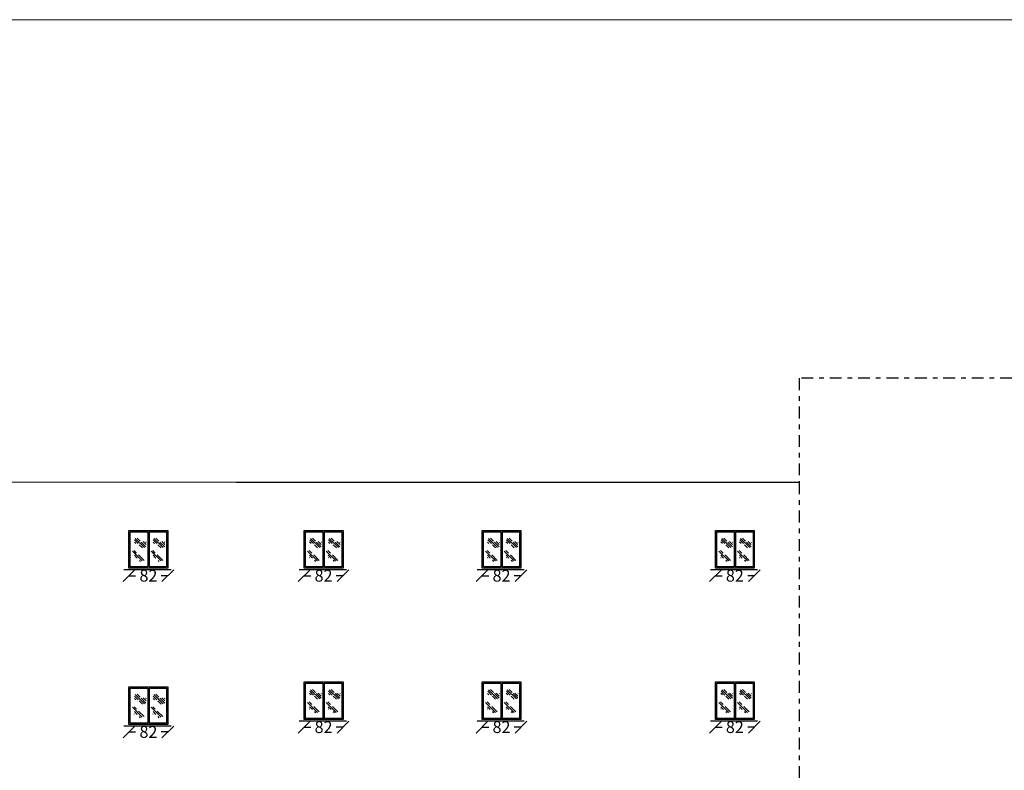
# Model space of a CAD drawing. Units: inches. Extents: x -2263 to 331, y 907 to 1647.
# Drawn here: x -953 to -932, y 1078 to 1094 of the extents above; entities that cross this region are included whole.
import ezdxf

# ---------------------------------------------------------------- set-up
doc = ezdxf.new("R2010")
doc.units = ezdxf.units.IN
doc.header["$MEASUREMENT"] = 0
doc.linetypes.add('DASHDOT2', pattern=[0.5, 0.25, -0.125, 0, -0.125])
doc.layers.add('دی', color=6, linetype='DASHDOT2', lineweight=18)
doc.styles.add('ROMANC', font='romanc.shx', dxfattribs={"oblique": 15})
doc.dimstyles.new('Copy of 12', dxfattribs={"dimtxt": 0.25, "dimasz": 0.25, "dimexe": 0.169, "dimexo": 0.0925, "dimgap": 0.047, "dimtad": 1, "dimdec": 0, "dimlfac": 100, "dimzin": 0, "dimdsep": 32, "dimtxsty": 'ROMANC', "dimblk": 'OBLIQUE', "dimcen": 0.1, "dimse1": 1, "dimse2": 1, "dimclrd": 1, "dimclre": 1, "dimclrt": 2, "dimadec": 0, "dimazin": 0, "dimtfac": 0.5, "dimtdec": 0, "dimtix": 1, "dimtofl": 0, "dimtmove": 2, "dimatfit": 3, "dimldrblk": 'OBLIQUE', "dimfxl": 1, "dimtolj": 1, "dimtzin": 0, "dimarcsym": 0})

# ---------------------------------------------------------------- blocks, each defined once
blk = doc.blocks.new('*X331')
at = {"color": 0}
for p, q in [((21.67, 135.78), (21.688, 135.797)), ((21.681, 135.702), (21.798, 135.818)), ((21.687, 135.619), (21.868, 135.8)), ((21.743, 135.588), (22.1, 135.944)), ((21.822, 135.578), (21.945, 135.7)), ((21.908, 135.841), (22.024, 135.957)), ((21.984, 135.74), (22.127, 135.883)), ((22.076, 135.744), (22.13, 135.798))]:
    blk.add_line(p, q, dxfattribs=at)
blk = doc.blocks.new('*X330')
at = {"color": 0}
for p, q in [((21.623, 135.556), (21.832, 135.765)), ((21.689, 135.533), (22.069, 135.914)), ((21.887, 135.642), (21.995, 135.751)), ((21.908, 135.84), (22.006, 135.938)), ((21.985, 135.653), (21.992, 135.66)), ((21.755, 135.511), (21.802, 135.558))]:
    blk.add_line(p, q, dxfattribs=at)
blk = doc.blocks.new('_OBLIQUE')
at = {"color": 0, "linetype": 'ByBlock'}
blk.add_line((-0.5, -0.5), (0.5, 0.5), dxfattribs=at)
blk = doc.blocks.new('*D2138')
at = {"color": 1, "lineweight": -2, "transparency": 16777216}
for p, q in [((-946.565, 1079.271), (-946.424, 1079.271)), ((-945.743, 1079.271), (-945.884, 1079.271))]:
    blk.add_line(p, q, dxfattribs=at)
at = {"layer": 'Defpoints', "color": 0, "transparency": 16777216}
for p in [(-946.565, 1079.429), (-945.743, 1079.429), (-945.743, 1079.271)]:
    blk.add_point(p, dxfattribs=at)
at = {"color": 1, "lineweight": -2, "transparency": 16777216, "xscale": 0.25, "yscale": 0.25, "zscale": 0.25, "rotation": 180}
blk.add_blockref('_OBLIQUE', (-946.565, 1079.271), dxfattribs=at)
at = {"color": 1, "lineweight": -2, "transparency": 16777216, "xscale": 0.25, "yscale": 0.25, "zscale": 0.25}
blk.add_blockref('_OBLIQUE', (-945.743, 1079.271), dxfattribs=at)
at = {"color": 2, "transparency": 16777216, "insert": (-946.154, 1079.271), "char_height": 0.25, "attachment_point": 5, "style": 'ROMANC'}
blk.add_mtext('\\A1;82', dxfattribs=at)
blk = doc.blocks.new('*D2139')
at = {"color": 1, "lineweight": -2, "transparency": 16777216}
for p, q in [((-937.87, 1079.271), (-937.73, 1079.271)), ((-937.049, 1079.271), (-937.189, 1079.271))]:
    blk.add_line(p, q, dxfattribs=at)
at = {"layer": 'Defpoints', "color": 0, "transparency": 16777216}
for p in [(-937.87, 1079.429), (-937.049, 1079.429), (-937.049, 1079.271)]:
    blk.add_point(p, dxfattribs=at)
at = {"color": 1, "lineweight": -2, "transparency": 16777216, "xscale": 0.25, "yscale": 0.25, "zscale": 0.25, "rotation": 180}
blk.add_blockref('_OBLIQUE', (-937.87, 1079.271), dxfattribs=at)
at = {"color": 1, "lineweight": -2, "transparency": 16777216, "xscale": 0.25, "yscale": 0.25, "zscale": 0.25}
blk.add_blockref('_OBLIQUE', (-937.049, 1079.271), dxfattribs=at)
at = {"color": 2, "transparency": 16777216, "insert": (-937.46, 1079.271), "char_height": 0.25, "attachment_point": 5, "style": 'ROMANC'}
blk.add_mtext('\\A1;82', dxfattribs=at)
blk = doc.blocks.new('*D2140')
at = {"color": 1, "lineweight": -2, "transparency": 16777216}
for p, q in [((-942.803, 1079.271), (-942.662, 1079.271)), ((-941.981, 1079.271), (-942.122, 1079.271))]:
    blk.add_line(p, q, dxfattribs=at)
at = {"layer": 'Defpoints', "color": 0, "transparency": 16777216}
for p in [(-942.803, 1079.429), (-941.981, 1079.429), (-941.981, 1079.271)]:
    blk.add_point(p, dxfattribs=at)
at = {"color": 1, "lineweight": -2, "transparency": 16777216, "xscale": 0.25, "yscale": 0.25, "zscale": 0.25, "rotation": 180}
blk.add_blockref('_OBLIQUE', (-942.803, 1079.271), dxfattribs=at)
at = {"color": 1, "lineweight": -2, "transparency": 16777216, "xscale": 0.25, "yscale": 0.25, "zscale": 0.25}
blk.add_blockref('_OBLIQUE', (-941.981, 1079.271), dxfattribs=at)
at = {"color": 2, "transparency": 16777216, "insert": (-942.392, 1079.271), "char_height": 0.25, "attachment_point": 5, "style": 'ROMANC'}
blk.add_mtext('\\A1;82', dxfattribs=at)
blk = doc.blocks.new('*D2145')
at = {"color": 1, "lineweight": -2, "transparency": 16777216}
for p, q in [((-937.87, 1079.271), (-937.73, 1079.271)), ((-937.049, 1079.271), (-937.189, 1079.271))]:
    blk.add_line(p, q, dxfattribs=at)
at = {"layer": 'Defpoints', "color": 0, "transparency": 16777216}
for p in [(-937.87, 1079.429), (-937.049, 1079.429), (-937.049, 1079.271)]:
    blk.add_point(p, dxfattribs=at)
at = {"color": 1, "lineweight": -2, "transparency": 16777216, "xscale": 0.25, "yscale": 0.25, "zscale": 0.25, "rotation": 180}
blk.add_blockref('_OBLIQUE', (-937.87, 1079.271), dxfattribs=at)
at = {"color": 1, "lineweight": -2, "transparency": 16777216, "xscale": 0.25, "yscale": 0.25, "zscale": 0.25}
blk.add_blockref('_OBLIQUE', (-937.049, 1079.271), dxfattribs=at)
at = {"color": 2, "transparency": 16777216, "insert": (-937.46, 1079.271), "char_height": 0.25, "attachment_point": 5, "style": 'ROMANC'}
blk.add_mtext('\\A1;82', dxfattribs=at)
blk = doc.blocks.new('*D2146')
at = {"color": 1, "lineweight": -2, "transparency": 16777216}
for p, q in [((-942.803, 1079.271), (-942.662, 1079.271)), ((-941.981, 1079.271), (-942.122, 1079.271))]:
    blk.add_line(p, q, dxfattribs=at)
at = {"layer": 'Defpoints', "color": 0, "transparency": 16777216}
for p in [(-942.803, 1079.429), (-941.981, 1079.429), (-941.981, 1079.271)]:
    blk.add_point(p, dxfattribs=at)
at = {"color": 1, "lineweight": -2, "transparency": 16777216, "xscale": 0.25, "yscale": 0.25, "zscale": 0.25, "rotation": 180}
blk.add_blockref('_OBLIQUE', (-942.803, 1079.271), dxfattribs=at)
at = {"color": 1, "lineweight": -2, "transparency": 16777216, "xscale": 0.25, "yscale": 0.25, "zscale": 0.25}
blk.add_blockref('_OBLIQUE', (-941.981, 1079.271), dxfattribs=at)
at = {"color": 2, "transparency": 16777216, "insert": (-942.392, 1079.271), "char_height": 0.25, "attachment_point": 5, "style": 'ROMANC'}
blk.add_mtext('\\A1;82', dxfattribs=at)
blk = doc.blocks.new('*D2163')
at = {"color": 1, "lineweight": -2, "transparency": 16777216}
for p, q in [((-937.87, 1079.271), (-937.73, 1079.271)), ((-937.049, 1079.271), (-937.189, 1079.271))]:
    blk.add_line(p, q, dxfattribs=at)
at = {"layer": 'Defpoints', "color": 0, "transparency": 16777216}
for p in [(-937.87, 1079.429), (-937.049, 1079.429), (-937.049, 1079.271)]:
    blk.add_point(p, dxfattribs=at)
at = {"color": 1, "lineweight": -2, "transparency": 16777216, "xscale": 0.25, "yscale": 0.25, "zscale": 0.25, "rotation": 180}
blk.add_blockref('_OBLIQUE', (-937.87, 1079.271), dxfattribs=at)
at = {"color": 1, "lineweight": -2, "transparency": 16777216, "xscale": 0.25, "yscale": 0.25, "zscale": 0.25}
blk.add_blockref('_OBLIQUE', (-937.049, 1079.271), dxfattribs=at)
at = {"color": 2, "transparency": 16777216, "insert": (-937.46, 1079.271), "char_height": 0.25, "attachment_point": 5, "style": 'ROMANC'}
blk.add_mtext('\\A1;82', dxfattribs=at)
blk = doc.blocks.new('*D2164')
at = {"color": 1, "lineweight": -2, "transparency": 16777216}
for p, q in [((-942.803, 1079.271), (-942.662, 1079.271)), ((-941.981, 1079.271), (-942.122, 1079.271))]:
    blk.add_line(p, q, dxfattribs=at)
at = {"layer": 'Defpoints', "color": 0, "transparency": 16777216}
for p in [(-942.803, 1079.429), (-941.981, 1079.429), (-941.981, 1079.271)]:
    blk.add_point(p, dxfattribs=at)
at = {"color": 1, "lineweight": -2, "transparency": 16777216, "xscale": 0.25, "yscale": 0.25, "zscale": 0.25, "rotation": 180}
blk.add_blockref('_OBLIQUE', (-942.803, 1079.271), dxfattribs=at)
at = {"color": 1, "lineweight": -2, "transparency": 16777216, "xscale": 0.25, "yscale": 0.25, "zscale": 0.25}
blk.add_blockref('_OBLIQUE', (-941.981, 1079.271), dxfattribs=at)
at = {"color": 2, "transparency": 16777216, "insert": (-942.392, 1079.271), "char_height": 0.25, "attachment_point": 5, "style": 'ROMANC'}
blk.add_mtext('\\A1;82', dxfattribs=at)
blk = doc.blocks.new('*D2169')
at = {"color": 1, "lineweight": -2, "transparency": 16777216}
for p, q in [((-946.565, 1082.471), (-946.424, 1082.471)), ((-945.743, 1082.471), (-945.884, 1082.471))]:
    blk.add_line(p, q, dxfattribs=at)
at = {"layer": 'Defpoints', "color": 0, "transparency": 16777216}
for p in [(-946.565, 1082.629), (-945.743, 1082.629), (-945.743, 1082.471)]:
    blk.add_point(p, dxfattribs=at)
at = {"color": 1, "lineweight": -2, "transparency": 16777216, "xscale": 0.25, "yscale": 0.25, "zscale": 0.25, "rotation": 180}
blk.add_blockref('_OBLIQUE', (-946.565, 1082.471), dxfattribs=at)
at = {"color": 1, "lineweight": -2, "transparency": 16777216, "xscale": 0.25, "yscale": 0.25, "zscale": 0.25}
blk.add_blockref('_OBLIQUE', (-945.743, 1082.471), dxfattribs=at)
at = {"color": 2, "transparency": 16777216, "insert": (-946.154, 1082.471), "char_height": 0.25, "attachment_point": 5, "style": 'ROMANC'}
blk.add_mtext('\\A1;82', dxfattribs=at)
blk = doc.blocks.new('*D2170')
at = {"color": 1, "lineweight": -2, "transparency": 16777216}
for p, q in [((-937.87, 1082.471), (-937.73, 1082.471)), ((-937.049, 1082.471), (-937.189, 1082.471))]:
    blk.add_line(p, q, dxfattribs=at)
at = {"layer": 'Defpoints', "color": 0, "transparency": 16777216}
for p in [(-937.87, 1082.629), (-937.049, 1082.629), (-937.049, 1082.471)]:
    blk.add_point(p, dxfattribs=at)
at = {"color": 1, "lineweight": -2, "transparency": 16777216, "xscale": 0.25, "yscale": 0.25, "zscale": 0.25, "rotation": 180}
blk.add_blockref('_OBLIQUE', (-937.87, 1082.471), dxfattribs=at)
at = {"color": 1, "lineweight": -2, "transparency": 16777216, "xscale": 0.25, "yscale": 0.25, "zscale": 0.25}
blk.add_blockref('_OBLIQUE', (-937.049, 1082.471), dxfattribs=at)
at = {"color": 2, "transparency": 16777216, "insert": (-937.46, 1082.471), "char_height": 0.25, "attachment_point": 5, "style": 'ROMANC'}
blk.add_mtext('\\A1;82', dxfattribs=at)
blk = doc.blocks.new('*D2171')
at = {"color": 1, "lineweight": -2, "transparency": 16777216}
for p, q in [((-942.803, 1082.471), (-942.662, 1082.471)), ((-941.981, 1082.471), (-942.122, 1082.471))]:
    blk.add_line(p, q, dxfattribs=at)
at = {"layer": 'Defpoints', "color": 0, "transparency": 16777216}
for p in [(-942.803, 1082.629), (-941.981, 1082.629), (-941.981, 1082.471)]:
    blk.add_point(p, dxfattribs=at)
at = {"color": 1, "lineweight": -2, "transparency": 16777216, "xscale": 0.25, "yscale": 0.25, "zscale": 0.25, "rotation": 180}
blk.add_blockref('_OBLIQUE', (-942.803, 1082.471), dxfattribs=at)
at = {"color": 1, "lineweight": -2, "transparency": 16777216, "xscale": 0.25, "yscale": 0.25, "zscale": 0.25}
blk.add_blockref('_OBLIQUE', (-941.981, 1082.471), dxfattribs=at)
at = {"color": 2, "transparency": 16777216, "insert": (-942.392, 1082.471), "char_height": 0.25, "attachment_point": 5, "style": 'ROMANC'}
blk.add_mtext('\\A1;82', dxfattribs=at)
blk = doc.blocks.new('*D2176')
at = {"color": 1, "lineweight": -2, "transparency": 16777216}
for p, q in [((-937.87, 1082.471), (-937.73, 1082.471)), ((-937.049, 1082.471), (-937.189, 1082.471))]:
    blk.add_line(p, q, dxfattribs=at)
at = {"layer": 'Defpoints', "color": 0, "transparency": 16777216}
for p in [(-937.87, 1082.629), (-937.049, 1082.629), (-937.049, 1082.471)]:
    blk.add_point(p, dxfattribs=at)
at = {"color": 1, "lineweight": -2, "transparency": 16777216, "xscale": 0.25, "yscale": 0.25, "zscale": 0.25, "rotation": 180}
blk.add_blockref('_OBLIQUE', (-937.87, 1082.471), dxfattribs=at)
at = {"color": 1, "lineweight": -2, "transparency": 16777216, "xscale": 0.25, "yscale": 0.25, "zscale": 0.25}
blk.add_blockref('_OBLIQUE', (-937.049, 1082.471), dxfattribs=at)
at = {"color": 2, "transparency": 16777216, "insert": (-937.46, 1082.471), "char_height": 0.25, "attachment_point": 5, "style": 'ROMANC'}
blk.add_mtext('\\A1;82', dxfattribs=at)
blk = doc.blocks.new('*D2177')
at = {"color": 1, "lineweight": -2, "transparency": 16777216}
for p, q in [((-942.803, 1082.471), (-942.662, 1082.471)), ((-941.981, 1082.471), (-942.122, 1082.471))]:
    blk.add_line(p, q, dxfattribs=at)
at = {"layer": 'Defpoints', "color": 0, "transparency": 16777216}
for p in [(-942.803, 1082.629), (-941.981, 1082.629), (-941.981, 1082.471)]:
    blk.add_point(p, dxfattribs=at)
at = {"color": 1, "lineweight": -2, "transparency": 16777216, "xscale": 0.25, "yscale": 0.25, "zscale": 0.25, "rotation": 180}
blk.add_blockref('_OBLIQUE', (-942.803, 1082.471), dxfattribs=at)
at = {"color": 1, "lineweight": -2, "transparency": 16777216, "xscale": 0.25, "yscale": 0.25, "zscale": 0.25}
blk.add_blockref('_OBLIQUE', (-941.981, 1082.471), dxfattribs=at)
at = {"color": 2, "transparency": 16777216, "insert": (-942.392, 1082.471), "char_height": 0.25, "attachment_point": 5, "style": 'ROMANC'}
blk.add_mtext('\\A1;82', dxfattribs=at)
blk = doc.blocks.new('*D2182')
at = {"color": 1, "lineweight": -2, "transparency": 16777216}
for p, q in [((-937.87, 1082.471), (-937.73, 1082.471)), ((-937.049, 1082.471), (-937.189, 1082.471))]:
    blk.add_line(p, q, dxfattribs=at)
at = {"layer": 'Defpoints', "color": 0, "transparency": 16777216}
for p in [(-937.87, 1082.629), (-937.049, 1082.629), (-937.049, 1082.471)]:
    blk.add_point(p, dxfattribs=at)
at = {"color": 1, "lineweight": -2, "transparency": 16777216, "xscale": 0.25, "yscale": 0.25, "zscale": 0.25, "rotation": 180}
blk.add_blockref('_OBLIQUE', (-937.87, 1082.471), dxfattribs=at)
at = {"color": 1, "lineweight": -2, "transparency": 16777216, "xscale": 0.25, "yscale": 0.25, "zscale": 0.25}
blk.add_blockref('_OBLIQUE', (-937.049, 1082.471), dxfattribs=at)
at = {"color": 2, "transparency": 16777216, "insert": (-937.46, 1082.471), "char_height": 0.25, "attachment_point": 5, "style": 'ROMANC'}
blk.add_mtext('\\A1;82', dxfattribs=at)
blk = doc.blocks.new('*D2183')
at = {"color": 1, "lineweight": -2, "transparency": 16777216}
for p, q in [((-942.803, 1082.471), (-942.662, 1082.471)), ((-941.981, 1082.471), (-942.122, 1082.471))]:
    blk.add_line(p, q, dxfattribs=at)
at = {"layer": 'Defpoints', "color": 0, "transparency": 16777216}
for p in [(-942.803, 1082.629), (-941.981, 1082.629), (-941.981, 1082.471)]:
    blk.add_point(p, dxfattribs=at)
at = {"color": 1, "lineweight": -2, "transparency": 16777216, "xscale": 0.25, "yscale": 0.25, "zscale": 0.25, "rotation": 180}
blk.add_blockref('_OBLIQUE', (-942.803, 1082.471), dxfattribs=at)
at = {"color": 1, "lineweight": -2, "transparency": 16777216, "xscale": 0.25, "yscale": 0.25, "zscale": 0.25}
blk.add_blockref('_OBLIQUE', (-941.981, 1082.471), dxfattribs=at)
at = {"color": 2, "transparency": 16777216, "insert": (-942.392, 1082.471), "char_height": 0.25, "attachment_point": 5, "style": 'ROMANC'}
blk.add_mtext('\\A1;82', dxfattribs=at)
blk = doc.blocks.new('*D1858')
at = {"color": 1, "lineweight": -2, "transparency": 16777216}
for p, q in [((-950.267, 1082.471), (-950.126, 1082.471)), ((-949.445, 1082.471), (-949.586, 1082.471))]:
    blk.add_line(p, q, dxfattribs=at)
at = {"layer": 'Defpoints', "color": 0, "transparency": 16777216}
for p in [(-950.267, 1082.629), (-949.445, 1082.629), (-949.445, 1082.471)]:
    blk.add_point(p, dxfattribs=at)
at = {"color": 1, "lineweight": -2, "transparency": 16777216, "xscale": 0.25, "yscale": 0.25, "zscale": 0.25, "rotation": 180}
blk.add_blockref('_OBLIQUE', (-950.267, 1082.471), dxfattribs=at)
at = {"color": 1, "lineweight": -2, "transparency": 16777216, "xscale": 0.25, "yscale": 0.25, "zscale": 0.25}
blk.add_blockref('_OBLIQUE', (-949.445, 1082.471), dxfattribs=at)
at = {"color": 2, "transparency": 16777216, "insert": (-949.856, 1082.471), "char_height": 0.25, "attachment_point": 5, "style": 'ROMANC'}
blk.add_mtext('\\A1;82', dxfattribs=at)
blk = doc.blocks.new('*D1860')
at = {"color": 1, "lineweight": -2, "transparency": 16777216}
for p, q in [((-950.267, 1082.471), (-950.126, 1082.471)), ((-949.445, 1082.471), (-949.586, 1082.471))]:
    blk.add_line(p, q, dxfattribs=at)
at = {"layer": 'Defpoints', "color": 0, "transparency": 16777216}
for p in [(-950.267, 1082.629), (-949.445, 1082.629), (-949.445, 1082.471)]:
    blk.add_point(p, dxfattribs=at)
at = {"color": 1, "lineweight": -2, "transparency": 16777216, "xscale": 0.25, "yscale": 0.25, "zscale": 0.25, "rotation": 180}
blk.add_blockref('_OBLIQUE', (-950.267, 1082.471), dxfattribs=at)
at = {"color": 1, "lineweight": -2, "transparency": 16777216, "xscale": 0.25, "yscale": 0.25, "zscale": 0.25}
blk.add_blockref('_OBLIQUE', (-949.445, 1082.471), dxfattribs=at)
at = {"color": 2, "transparency": 16777216, "insert": (-949.856, 1082.471), "char_height": 0.25, "attachment_point": 5, "style": 'ROMANC'}
blk.add_mtext('\\A1;82', dxfattribs=at)
blk = doc.blocks.new('*D1862')
at = {"color": 1, "lineweight": -2, "transparency": 16777216}
for p, q in [((-950.267, 1082.471), (-950.126, 1082.471)), ((-949.445, 1082.471), (-949.586, 1082.471))]:
    blk.add_line(p, q, dxfattribs=at)
at = {"layer": 'Defpoints', "color": 0, "transparency": 16777216}
for p in [(-950.267, 1082.629), (-949.445, 1082.629), (-949.445, 1082.471)]:
    blk.add_point(p, dxfattribs=at)
at = {"color": 1, "lineweight": -2, "transparency": 16777216, "xscale": 0.25, "yscale": 0.25, "zscale": 0.25, "rotation": 180}
blk.add_blockref('_OBLIQUE', (-950.267, 1082.471), dxfattribs=at)
at = {"color": 1, "lineweight": -2, "transparency": 16777216, "xscale": 0.25, "yscale": 0.25, "zscale": 0.25}
blk.add_blockref('_OBLIQUE', (-949.445, 1082.471), dxfattribs=at)
at = {"color": 2, "transparency": 16777216, "insert": (-949.856, 1082.471), "char_height": 0.25, "attachment_point": 5, "style": 'ROMANC'}
blk.add_mtext('\\A1;82', dxfattribs=at)
blk = doc.blocks.new('*D1905')
at = {"color": 1, "lineweight": -2, "transparency": 16777216}
for p, q in [((-950.267, 1079.169), (-950.126, 1079.169)), ((-949.445, 1079.169), (-949.586, 1079.169))]:
    blk.add_line(p, q, dxfattribs=at)
at = {"layer": 'Defpoints', "color": 0, "transparency": 16777216}
for p in [(-950.267, 1079.326), (-949.445, 1079.326), (-949.445, 1079.169)]:
    blk.add_point(p, dxfattribs=at)
at = {"color": 1, "lineweight": -2, "transparency": 16777216, "xscale": 0.25, "yscale": 0.25, "zscale": 0.25, "rotation": 180}
blk.add_blockref('_OBLIQUE', (-950.267, 1079.169), dxfattribs=at)
at = {"color": 1, "lineweight": -2, "transparency": 16777216, "xscale": 0.25, "yscale": 0.25, "zscale": 0.25}
blk.add_blockref('_OBLIQUE', (-949.445, 1079.169), dxfattribs=at)
at = {"color": 2, "transparency": 16777216, "insert": (-949.856, 1079.169), "char_height": 0.25, "attachment_point": 5, "style": 'ROMANC'}
blk.add_mtext('\\A1;82', dxfattribs=at)
blk = doc.blocks.new('*D1907')
at = {"color": 1, "lineweight": -2, "transparency": 16777216}
for p, q in [((-950.267, 1079.169), (-950.126, 1079.169)), ((-949.445, 1079.169), (-949.586, 1079.169))]:
    blk.add_line(p, q, dxfattribs=at)
at = {"layer": 'Defpoints', "color": 0, "transparency": 16777216}
for p in [(-950.267, 1079.326), (-949.445, 1079.326), (-949.445, 1079.169)]:
    blk.add_point(p, dxfattribs=at)
at = {"color": 1, "lineweight": -2, "transparency": 16777216, "xscale": 0.25, "yscale": 0.25, "zscale": 0.25, "rotation": 180}
blk.add_blockref('_OBLIQUE', (-950.267, 1079.169), dxfattribs=at)
at = {"color": 1, "lineweight": -2, "transparency": 16777216, "xscale": 0.25, "yscale": 0.25, "zscale": 0.25}
blk.add_blockref('_OBLIQUE', (-949.445, 1079.169), dxfattribs=at)
at = {"color": 2, "transparency": 16777216, "insert": (-949.856, 1079.169), "char_height": 0.25, "attachment_point": 5, "style": 'ROMANC'}
blk.add_mtext('\\A1;82', dxfattribs=at)
blk = doc.blocks.new('*D1909')
at = {"color": 1, "lineweight": -2, "transparency": 16777216}
for p, q in [((-950.267, 1079.169), (-950.126, 1079.169)), ((-949.445, 1079.169), (-949.586, 1079.169))]:
    blk.add_line(p, q, dxfattribs=at)
at = {"layer": 'Defpoints', "color": 0, "transparency": 16777216}
for p in [(-950.267, 1079.326), (-949.445, 1079.326), (-949.445, 1079.169)]:
    blk.add_point(p, dxfattribs=at)
at = {"color": 1, "lineweight": -2, "transparency": 16777216, "xscale": 0.25, "yscale": 0.25, "zscale": 0.25, "rotation": 180}
blk.add_blockref('_OBLIQUE', (-950.267, 1079.169), dxfattribs=at)
at = {"color": 1, "lineweight": -2, "transparency": 16777216, "xscale": 0.25, "yscale": 0.25, "zscale": 0.25}
blk.add_blockref('_OBLIQUE', (-949.445, 1079.169), dxfattribs=at)
at = {"color": 2, "transparency": 16777216, "insert": (-949.856, 1079.169), "char_height": 0.25, "attachment_point": 5, "style": 'ROMANC'}
blk.add_mtext('\\A1;82', dxfattribs=at)

msp = doc.modelspace()

# ---------------------------------------------------------------- linework, layer by layer
at = {"linetype": 'DASHDOT2', "lineweight": 30}
for p, q in [((-936.10315, 1086.64471), (-936.10375, 1084.44611)), ((-931.00315, 1086.64471), (-936.10315, 1086.64471))]:
    msp.add_line(p, q, dxfattribs=at)
at = {"lineweight": 30}
for p, q in [((-948.00315, 1084.44938), (-936.10375, 1084.44611)), ((-949.37465, 1082.59623), (-950.37465, 1082.59623)), ((-949.37465, 1082.59623), (-950.37465, 1082.59623)), ((-949.37465, 1082.59623), (-950.37465, 1082.59623)), ((-945.67202, 1082.59623), (-946.67202, 1082.59623)), ((-941.91037, 1082.59623), (-942.91037, 1082.59623)), ((-941.91037, 1082.59623), (-942.91037, 1082.59623)), ((-941.91037, 1082.59623), (-942.91037, 1082.59623)), ((-936.97796, 1082.59623), (-937.97796, 1082.59623)), ((-936.97796, 1082.59623), (-937.97796, 1082.59623)), ((-936.97796, 1082.59623), (-937.97796, 1082.59623)), ((-945.67202, 1079.39623), (-946.67202, 1079.39623)), ((-941.91037, 1079.39623), (-942.91037, 1079.39623)), ((-941.91037, 1079.39623), (-942.91037, 1079.39623)), ((-941.91037, 1079.39623), (-942.91037, 1079.39623)), ((-936.97796, 1079.39623), (-937.97796, 1079.39623)), ((-936.97796, 1079.39623), (-937.97796, 1079.39623)), ((-936.97796, 1079.39623), (-937.97796, 1079.39623)), ((-949.37465, 1079.29418), (-950.37465, 1079.29418)), ((-949.37465, 1079.29418), (-950.37465, 1079.29418)), ((-949.37465, 1079.29418), (-950.37465, 1079.29418))]:
    msp.add_line(p, q, dxfattribs=at)
at = {"linetype": 'DASHDOT2'}
msp.add_line((-936.10375, 1084.44611), (-936.10375, 1046.59623), dxfattribs=at)
for p, q in [((-950.26714, 1083.42476), (-949.44547, 1083.42476)), ((-950.26714, 1082.62853), (-950.26714, 1083.42476)), ((-950.26714, 1083.42476), (-949.44547, 1083.42476)), ((-950.26714, 1082.62853), (-950.26714, 1083.42476)), ((-950.26714, 1083.42476), (-949.44547, 1083.42476)), ((-950.26714, 1082.62853), (-950.26714, 1083.42476)), ((-950.23967, 1082.65599), (-950.23967, 1083.3973)), ((-950.23967, 1083.3973), (-949.87003, 1083.3973)), ((-950.23967, 1082.65599), (-950.23967, 1083.3973)), ((-950.23967, 1083.3973), (-949.87003, 1083.3973)), ((-950.23967, 1082.65599), (-950.23967, 1083.3973)), ((-950.23967, 1083.3973), (-949.87003, 1083.3973)), ((-949.87003, 1083.3973), (-949.87003, 1082.65599)), ((-949.87003, 1083.3973), (-949.87003, 1082.65599)), ((-949.87003, 1083.3973), (-949.87003, 1082.65599)), ((-949.84257, 1083.3973), (-949.47293, 1083.3973)), ((-949.84257, 1083.3973), (-949.84257, 1082.65599)), ((-949.84257, 1083.3973), (-949.47293, 1083.3973)), ((-949.84257, 1083.3973), (-949.84257, 1082.65599)), ((-949.84257, 1083.3973), (-949.47293, 1083.3973)), ((-949.84257, 1083.3973), (-949.84257, 1082.65599)), ((-949.47293, 1083.3973), (-949.47293, 1082.65599)), ((-949.47293, 1083.3973), (-949.47293, 1082.65599)), ((-949.47293, 1083.3973), (-949.47293, 1082.65599)), ((-949.44547, 1083.42476), (-949.44547, 1082.62853)), ((-949.44547, 1083.42476), (-949.44547, 1082.62853)), ((-949.44547, 1083.42476), (-949.44547, 1082.62853)), ((-946.56451, 1083.42476), (-945.74284, 1083.42476)), ((-946.56451, 1082.62853), (-946.56451, 1083.42476)), ((-946.53705, 1082.65599), (-946.53705, 1083.3973)), ((-946.53705, 1083.3973), (-946.16741, 1083.3973)), ((-946.16741, 1083.3973), (-946.16741, 1082.65599)), ((-946.13994, 1083.3973), (-945.7703, 1083.3973)), ((-946.13994, 1083.3973), (-946.13994, 1082.65599)), ((-945.7703, 1083.3973), (-945.7703, 1082.65599)), ((-945.74284, 1083.42476), (-945.74284, 1082.62853)), ((-942.80286, 1083.42476), (-941.98119, 1083.42476)), ((-942.80286, 1082.62853), (-942.80286, 1083.42476)), ((-942.80286, 1083.42476), (-941.98119, 1083.42476)), ((-942.80286, 1082.62853), (-942.80286, 1083.42476)), ((-942.80286, 1083.42476), (-941.98119, 1083.42476)), ((-942.80286, 1082.62853), (-942.80286, 1083.42476)), ((-942.7754, 1082.65599), (-942.7754, 1083.3973)), ((-942.7754, 1083.3973), (-942.40576, 1083.3973)), ((-942.7754, 1082.65599), (-942.7754, 1083.3973)), ((-942.7754, 1083.3973), (-942.40576, 1083.3973)), ((-942.7754, 1082.65599), (-942.7754, 1083.3973)), ((-942.7754, 1083.3973), (-942.40576, 1083.3973)), ((-942.40576, 1083.3973), (-942.40576, 1082.65599)), ((-942.40576, 1083.3973), (-942.40576, 1082.65599)), ((-942.40576, 1083.3973), (-942.40576, 1082.65599)), ((-942.37829, 1083.3973), (-942.00865, 1083.3973)), ((-942.37829, 1083.3973), (-942.37829, 1082.65599)), ((-942.37829, 1083.3973), (-942.00865, 1083.3973)), ((-942.37829, 1083.3973), (-942.37829, 1082.65599)), ((-942.37829, 1083.3973), (-942.00865, 1083.3973)), ((-942.37829, 1083.3973), (-942.37829, 1082.65599)), ((-942.00865, 1083.3973), (-942.00865, 1082.65599)), ((-942.00865, 1083.3973), (-942.00865, 1082.65599)), ((-942.00865, 1083.3973), (-942.00865, 1082.65599)), ((-941.98119, 1083.42476), (-941.98119, 1082.62853)), ((-941.98119, 1083.42476), (-941.98119, 1082.62853)), ((-941.98119, 1083.42476), (-941.98119, 1082.62853)), ((-937.87045, 1083.42476), (-937.04878, 1083.42476)), ((-937.87045, 1082.62853), (-937.87045, 1083.42476)), ((-937.87045, 1083.42476), (-937.04878, 1083.42476)), ((-937.87045, 1082.62853), (-937.87045, 1083.42476)), ((-937.87045, 1083.42476), (-937.04878, 1083.42476)), ((-937.87045, 1082.62853), (-937.87045, 1083.42476)), ((-937.84298, 1082.65599), (-937.84298, 1083.3973)), ((-937.84298, 1083.3973), (-937.47334, 1083.3973)), ((-937.84298, 1082.65599), (-937.84298, 1083.3973)), ((-937.84298, 1083.3973), (-937.47334, 1083.3973)), ((-937.84298, 1082.65599), (-937.84298, 1083.3973)), ((-937.84298, 1083.3973), (-937.47334, 1083.3973)), ((-937.47334, 1083.3973), (-937.47334, 1082.65599)), ((-937.47334, 1083.3973), (-937.47334, 1082.65599)), ((-937.47334, 1083.3973), (-937.47334, 1082.65599)), ((-937.44588, 1083.3973), (-937.07624, 1083.3973)), ((-937.44588, 1083.3973), (-937.44588, 1082.65599)), ((-937.44588, 1083.3973), (-937.07624, 1083.3973)), ((-937.44588, 1083.3973), (-937.44588, 1082.65599)), ((-937.44588, 1083.3973), (-937.07624, 1083.3973)), ((-937.44588, 1083.3973), (-937.44588, 1082.65599)), ((-937.07624, 1083.3973), (-937.07624, 1082.65599)), ((-937.07624, 1083.3973), (-937.07624, 1082.65599)), ((-937.07624, 1083.3973), (-937.07624, 1082.65599)), ((-937.04878, 1083.42476), (-937.04878, 1082.62853)), ((-937.04878, 1083.42476), (-937.04878, 1082.62853)), ((-937.04878, 1083.42476), (-937.04878, 1082.62853)), ((-949.44547, 1082.62853), (-950.26714, 1082.62853)), ((-949.44547, 1082.62853), (-950.26714, 1082.62853)), ((-949.44547, 1082.62853), (-950.26714, 1082.62853)), ((-949.87003, 1082.65599), (-950.23967, 1082.65599)), ((-949.87003, 1082.65599), (-950.23967, 1082.65599)), ((-949.87003, 1082.65599), (-950.23967, 1082.65599)), ((-949.47293, 1082.65599), (-949.84257, 1082.65599)), ((-949.47293, 1082.65599), (-949.84257, 1082.65599)), ((-949.47293, 1082.65599), (-949.84257, 1082.65599)), ((-945.74284, 1082.62853), (-946.56451, 1082.62853)), ((-946.16741, 1082.65599), (-946.53705, 1082.65599)), ((-945.7703, 1082.65599), (-946.13994, 1082.65599)), ((-941.98119, 1082.62853), (-942.80286, 1082.62853)), ((-941.98119, 1082.62853), (-942.80286, 1082.62853)), ((-941.98119, 1082.62853), (-942.80286, 1082.62853)), ((-942.40576, 1082.65599), (-942.7754, 1082.65599)), ((-942.40576, 1082.65599), (-942.7754, 1082.65599)), ((-942.40576, 1082.65599), (-942.7754, 1082.65599)), ((-942.00865, 1082.65599), (-942.37829, 1082.65599)), ((-942.00865, 1082.65599), (-942.37829, 1082.65599)), ((-942.00865, 1082.65599), (-942.37829, 1082.65599)), ((-937.04878, 1082.62853), (-937.87045, 1082.62853)), ((-937.04878, 1082.62853), (-937.87045, 1082.62853)), ((-937.04878, 1082.62853), (-937.87045, 1082.62853)), ((-937.47334, 1082.65599), (-937.84298, 1082.65599)), ((-937.47334, 1082.65599), (-937.84298, 1082.65599)), ((-937.47334, 1082.65599), (-937.84298, 1082.65599)), ((-937.07624, 1082.65599), (-937.44588, 1082.65599)), ((-937.07624, 1082.65599), (-937.44588, 1082.65599)), ((-937.07624, 1082.65599), (-937.44588, 1082.65599)), ((-946.56451, 1080.22476), (-945.74284, 1080.22476)), ((-946.56451, 1079.42853), (-946.56451, 1080.22476)), ((-945.74284, 1080.22476), (-945.74284, 1079.42853)), ((-942.80286, 1080.22476), (-941.98119, 1080.22476)), ((-942.80286, 1079.42853), (-942.80286, 1080.22476)), ((-942.80286, 1080.22476), (-941.98119, 1080.22476)), ((-942.80286, 1079.42853), (-942.80286, 1080.22476)), ((-942.80286, 1080.22476), (-941.98119, 1080.22476)), ((-942.80286, 1079.42853), (-942.80286, 1080.22476)), ((-941.98119, 1080.22476), (-941.98119, 1079.42853)), ((-941.98119, 1080.22476), (-941.98119, 1079.42853)), ((-941.98119, 1080.22476), (-941.98119, 1079.42853)), ((-937.87045, 1080.22476), (-937.04878, 1080.22476)), ((-937.87045, 1079.42853), (-937.87045, 1080.22476)), ((-937.87045, 1080.22476), (-937.04878, 1080.22476)), ((-937.87045, 1079.42853), (-937.87045, 1080.22476)), ((-937.87045, 1080.22476), (-937.04878, 1080.22476)), ((-937.87045, 1079.42853), (-937.87045, 1080.22476)), ((-937.04878, 1080.22476), (-937.04878, 1079.42853)), ((-937.04878, 1080.22476), (-937.04878, 1079.42853)), ((-937.04878, 1080.22476), (-937.04878, 1079.42853)), ((-950.26714, 1080.12271), (-949.44547, 1080.12271)), ((-950.26714, 1079.32648), (-950.26714, 1080.12271)), ((-950.26714, 1080.12271), (-949.44547, 1080.12271)), ((-950.26714, 1079.32648), (-950.26714, 1080.12271)), ((-950.26714, 1080.12271), (-949.44547, 1080.12271)), ((-950.26714, 1079.32648), (-950.26714, 1080.12271)), ((-950.23967, 1079.35394), (-950.23967, 1080.09525)), ((-950.23967, 1080.09525), (-949.87003, 1080.09525)), ((-950.23967, 1079.35394), (-950.23967, 1080.09525)), ((-950.23967, 1080.09525), (-949.87003, 1080.09525)), ((-950.23967, 1079.35394), (-950.23967, 1080.09525)), ((-950.23967, 1080.09525), (-949.87003, 1080.09525)), ((-949.87003, 1080.09525), (-949.87003, 1079.35394)), ((-949.87003, 1080.09525), (-949.87003, 1079.35394)), ((-949.87003, 1080.09525), (-949.87003, 1079.35394)), ((-949.84257, 1080.09525), (-949.47293, 1080.09525)), ((-949.84257, 1080.09525), (-949.84257, 1079.35394)), ((-949.84257, 1080.09525), (-949.47293, 1080.09525)), ((-949.84257, 1080.09525), (-949.84257, 1079.35394)), ((-949.84257, 1080.09525), (-949.47293, 1080.09525)), ((-949.84257, 1080.09525), (-949.84257, 1079.35394)), ((-949.47293, 1080.09525), (-949.47293, 1079.35394)), ((-949.47293, 1080.09525), (-949.47293, 1079.35394)), ((-949.47293, 1080.09525), (-949.47293, 1079.35394)), ((-949.44547, 1080.12271), (-949.44547, 1079.32648)), ((-949.44547, 1080.12271), (-949.44547, 1079.32648)), ((-949.44547, 1080.12271), (-949.44547, 1079.32648)), ((-946.53705, 1079.45599), (-946.53705, 1080.1973)), ((-946.53705, 1080.1973), (-946.16741, 1080.1973)), ((-946.16741, 1080.1973), (-946.16741, 1079.45599)), ((-946.13994, 1080.1973), (-945.7703, 1080.1973)), ((-946.13994, 1080.1973), (-946.13994, 1079.45599)), ((-945.7703, 1080.1973), (-945.7703, 1079.45599)), ((-942.7754, 1079.45599), (-942.7754, 1080.1973)), ((-942.7754, 1080.1973), (-942.40576, 1080.1973)), ((-942.7754, 1079.45599), (-942.7754, 1080.1973)), ((-942.7754, 1080.1973), (-942.40576, 1080.1973)), ((-942.7754, 1079.45599), (-942.7754, 1080.1973)), ((-942.7754, 1080.1973), (-942.40576, 1080.1973)), ((-942.40576, 1080.1973), (-942.40576, 1079.45599)), ((-942.40576, 1080.1973), (-942.40576, 1079.45599)), ((-942.40576, 1080.1973), (-942.40576, 1079.45599)), ((-942.37829, 1080.1973), (-942.00865, 1080.1973)), ((-942.37829, 1080.1973), (-942.37829, 1079.45599)), ((-942.37829, 1080.1973), (-942.00865, 1080.1973)), ((-942.37829, 1080.1973), (-942.37829, 1079.45599)), ((-942.37829, 1080.1973), (-942.00865, 1080.1973)), ((-942.37829, 1080.1973), (-942.37829, 1079.45599)), ((-942.00865, 1080.1973), (-942.00865, 1079.45599)), ((-942.00865, 1080.1973), (-942.00865, 1079.45599)), ((-942.00865, 1080.1973), (-942.00865, 1079.45599)), ((-937.84298, 1079.45599), (-937.84298, 1080.1973)), ((-937.84298, 1080.1973), (-937.47334, 1080.1973)), ((-937.84298, 1079.45599), (-937.84298, 1080.1973)), ((-937.84298, 1080.1973), (-937.47334, 1080.1973)), ((-937.84298, 1079.45599), (-937.84298, 1080.1973)), ((-937.84298, 1080.1973), (-937.47334, 1080.1973)), ((-937.47334, 1080.1973), (-937.47334, 1079.45599)), ((-937.47334, 1080.1973), (-937.47334, 1079.45599)), ((-937.47334, 1080.1973), (-937.47334, 1079.45599)), ((-937.44588, 1080.1973), (-937.07624, 1080.1973)), ((-937.44588, 1080.1973), (-937.44588, 1079.45599)), ((-937.44588, 1080.1973), (-937.07624, 1080.1973)), ((-937.44588, 1080.1973), (-937.44588, 1079.45599)), ((-937.44588, 1080.1973), (-937.07624, 1080.1973)), ((-937.44588, 1080.1973), (-937.44588, 1079.45599)), ((-937.07624, 1080.1973), (-937.07624, 1079.45599)), ((-937.07624, 1080.1973), (-937.07624, 1079.45599)), ((-937.07624, 1080.1973), (-937.07624, 1079.45599)), ((-945.74284, 1079.42853), (-946.56451, 1079.42853)), ((-946.16741, 1079.45599), (-946.53705, 1079.45599)), ((-945.7703, 1079.45599), (-946.13994, 1079.45599)), ((-941.98119, 1079.42853), (-942.80286, 1079.42853)), ((-941.98119, 1079.42853), (-942.80286, 1079.42853)), ((-941.98119, 1079.42853), (-942.80286, 1079.42853)), ((-942.40576, 1079.45599), (-942.7754, 1079.45599)), ((-942.40576, 1079.45599), (-942.7754, 1079.45599)), ((-942.40576, 1079.45599), (-942.7754, 1079.45599)), ((-942.00865, 1079.45599), (-942.37829, 1079.45599)), ((-942.00865, 1079.45599), (-942.37829, 1079.45599)), ((-942.00865, 1079.45599), (-942.37829, 1079.45599)), ((-937.04878, 1079.42853), (-937.87045, 1079.42853)), ((-937.04878, 1079.42853), (-937.87045, 1079.42853)), ((-937.04878, 1079.42853), (-937.87045, 1079.42853)), ((-937.47334, 1079.45599), (-937.84298, 1079.45599)), ((-937.47334, 1079.45599), (-937.84298, 1079.45599)), ((-937.47334, 1079.45599), (-937.84298, 1079.45599)), ((-937.07624, 1079.45599), (-937.44588, 1079.45599)), ((-937.07624, 1079.45599), (-937.44588, 1079.45599)), ((-937.07624, 1079.45599), (-937.44588, 1079.45599)), ((-949.44547, 1079.32648), (-950.26714, 1079.32648)), ((-949.44547, 1079.32648), (-950.26714, 1079.32648)), ((-949.44547, 1079.32648), (-950.26714, 1079.32648)), ((-949.87003, 1079.35394), (-950.23967, 1079.35394)), ((-949.87003, 1079.35394), (-950.23967, 1079.35394)), ((-949.87003, 1079.35394), (-950.23967, 1079.35394)), ((-949.47293, 1079.35394), (-949.84257, 1079.35394)), ((-949.47293, 1079.35394), (-949.84257, 1079.35394)), ((-949.47293, 1079.35394), (-949.84257, 1079.35394))]:
    msp.add_line(p, q)
at = {"layer": 'دی', "color": 3, "linetype": 'ByBlock'}
msp.add_line((-948.00315, 1084.44938), (-977.37754, 1084.44938), dxfattribs=at)
msp.add_lwpolyline([(-882.20611, 1094.22411), (-994.20358, 1094.22411), (-994.20358, 1032.67142), (-882.20611, 1032.67142)], close=True, dxfattribs=at)

# ---------------------------------------------------------------- block references
at = {"xscale": -0.5492685941569633, "yscale": 0.5492685941569633, "zscale": 0.5492685941569633}
for name, p in [('*X331', (-937.99555, 1008.59136)), ('*X331', (-937.99555, 1008.59136)), ('*X331', (-937.99555, 1008.59136)), ('*X331', (-937.60034, 1008.59136)), ('*X331', (-937.60034, 1008.59136)), ('*X331', (-937.60034, 1008.59136)), ('*X331', (-934.29293, 1008.59136)), ('*X331', (-933.89772, 1008.59136)), ('*X331', (-930.53127, 1008.59136)), ('*X331', (-930.53127, 1008.59136)), ('*X331', (-930.53127, 1008.59136)), ('*X331', (-930.13607, 1008.59136)), ('*X331', (-930.13607, 1008.59136)), ('*X331', (-930.13607, 1008.59136)), ('*X331', (-925.59886, 1008.59136)), ('*X331', (-925.59886, 1008.59136)), ('*X331', (-925.59886, 1008.59136)), ('*X331', (-925.20365, 1008.59136)), ('*X331', (-925.20365, 1008.59136)), ('*X331', (-925.20365, 1008.59136)), ('*X330', (-938.07206, 1008.33839)), ('*X330', (-938.07206, 1008.33839)), ('*X330', (-938.07206, 1008.33839)), ('*X330', (-937.67685, 1008.33839)), ('*X330', (-937.67685, 1008.33839)), ('*X330', (-937.67685, 1008.33839)), ('*X330', (-934.36943, 1008.33839)), ('*X330', (-933.97422, 1008.33839)), ('*X330', (-930.60778, 1008.33839)), ('*X330', (-930.60778, 1008.33839)), ('*X330', (-930.60778, 1008.33839)), ('*X330', (-930.21257, 1008.33839)), ('*X330', (-930.21257, 1008.33839)), ('*X330', (-930.21257, 1008.33839)), ('*X330', (-925.67537, 1008.33839)), ('*X330', (-925.67537, 1008.33839)), ('*X330', (-925.67537, 1008.33839)), ('*X330', (-925.28016, 1008.33839)), ('*X330', (-925.28016, 1008.33839)), ('*X330', (-925.28016, 1008.33839)), ('*X331', (-934.29293, 1005.39136)), ('*X331', (-933.89772, 1005.39136)), ('*X331', (-930.53127, 1005.39136)), ('*X331', (-930.53127, 1005.39136)), ('*X331', (-930.53127, 1005.39136)), ('*X331', (-930.13607, 1005.39136)), ('*X331', (-930.13607, 1005.39136)), ('*X331', (-930.13607, 1005.39136)), ('*X331', (-925.59886, 1005.39136)), ('*X331', (-925.59886, 1005.39136)), ('*X331', (-925.59886, 1005.39136)), ('*X331', (-925.20365, 1005.39136)), ('*X331', (-925.20365, 1005.39136)), ('*X331', (-925.20365, 1005.39136)), ('*X331', (-937.99555, 1005.28931)), ('*X331', (-937.99555, 1005.28931)), ('*X331', (-937.99555, 1005.28931)), ('*X331', (-937.60034, 1005.28931)), ('*X331', (-937.60034, 1005.28931)), ('*X331', (-937.60034, 1005.28931)), ('*X330', (-934.36943, 1005.13839)), ('*X330', (-933.97422, 1005.13839)), ('*X330', (-930.60778, 1005.13839)), ('*X330', (-930.60778, 1005.13839)), ('*X330', (-930.60778, 1005.13839)), ('*X330', (-930.21257, 1005.13839)), ('*X330', (-930.21257, 1005.13839)), ('*X330', (-930.21257, 1005.13839)), ('*X330', (-925.67537, 1005.13839)), ('*X330', (-925.67537, 1005.13839)), ('*X330', (-925.67537, 1005.13839)), ('*X330', (-925.28016, 1005.13839)), ('*X330', (-925.28016, 1005.13839)), ('*X330', (-925.28016, 1005.13839)), ('*X330', (-938.07206, 1005.03634)), ('*X330', (-938.07206, 1005.03634)), ('*X330', (-938.07206, 1005.03634)), ('*X330', (-937.67685, 1005.03634)), ('*X330', (-937.67685, 1005.03634)), ('*X330', (-937.67685, 1005.03634))]:
    msp.add_blockref(name, p, dxfattribs=at)

# ---------------------------------------------------------------- dimensions: what is measured, and where the dimension line sits
for base, p1, p2, picture, middle in [((-949.44547, 1082.47123), (-950.26714, 1082.62853), (-949.44547, 1082.62853), '*D1858', (-949.8563, 1082.47123)), ((-949.44547, 1082.47123), (-950.26714, 1082.62853), (-949.44547, 1082.62853), '*D1860', (-949.8563, 1082.47123)), ((-949.44547, 1082.47123), (-950.26714, 1082.62853), (-949.44547, 1082.62853), '*D1862', (-949.8563, 1082.47123)), ((-945.74284, 1082.47123), (-946.56451, 1082.62853), (-945.74284, 1082.62853), '*D2169', (-946.15368, 1082.47123)), ((-941.98119, 1082.47123), (-942.80286, 1082.62853), (-941.98119, 1082.62853), '*D2171', (-942.39203, 1082.47123)), ((-941.98119, 1082.47123), (-942.80286, 1082.62853), (-941.98119, 1082.62853), '*D2177', (-942.39203, 1082.47123)), ((-941.98119, 1082.47123), (-942.80286, 1082.62853), (-941.98119, 1082.62853), '*D2183', (-942.39203, 1082.47123)), ((-937.04878, 1082.47123), (-937.87045, 1082.62853), (-937.04878, 1082.62853), '*D2170', (-937.45961, 1082.47123)), ((-937.04878, 1082.47123), (-937.87045, 1082.62853), (-937.04878, 1082.62853), '*D2176', (-937.45961, 1082.47123)), ((-937.04878, 1082.47123), (-937.87045, 1082.62853), (-937.04878, 1082.62853), '*D2182', (-937.45961, 1082.47123)), ((-945.74284, 1079.27123), (-946.56451, 1079.42853), (-945.74284, 1079.42853), '*D2138', (-946.15368, 1079.27123)), ((-941.98119, 1079.27123), (-942.80286, 1079.42853), (-941.98119, 1079.42853), '*D2140', (-942.39203, 1079.27123)), ((-941.98119, 1079.27123), (-942.80286, 1079.42853), (-941.98119, 1079.42853), '*D2146', (-942.39203, 1079.27123)), ((-941.98119, 1079.27123), (-942.80286, 1079.42853), (-941.98119, 1079.42853), '*D2164', (-942.39203, 1079.27123)), ((-937.04878, 1079.27123), (-937.87045, 1079.42853), (-937.04878, 1079.42853), '*D2139', (-937.45961, 1079.27123)), ((-937.04878, 1079.27123), (-937.87045, 1079.42853), (-937.04878, 1079.42853), '*D2145', (-937.45961, 1079.27123)), ((-937.04878, 1079.27123), (-937.87045, 1079.42853), (-937.04878, 1079.42853), '*D2163', (-937.45961, 1079.27123)), ((-949.44547, 1079.16918), (-950.26714, 1079.32648), (-949.44547, 1079.32648), '*D1905', (-949.8563, 1079.16918)), ((-949.44547, 1079.16918), (-950.26714, 1079.32648), (-949.44547, 1079.32648), '*D1907', (-949.8563, 1079.16918)), ((-949.44547, 1079.16918), (-950.26714, 1079.32648), (-949.44547, 1079.32648), '*D1909', (-949.8563, 1079.16918))]:
    dim = msp.add_linear_dim(base=base, p1=p1, p2=p2, dimstyle='Copy of 12')
    dim.commit()
    dim.dimension.update_dxf_attribs({"geometry": picture, "text_midpoint": middle, "dimtype": 160})

doc.saveas('drawing.dxf')
